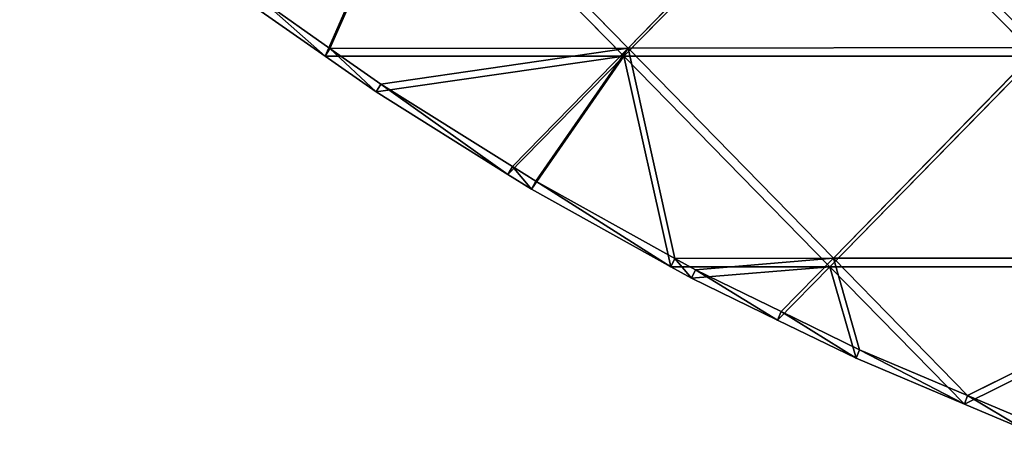
# Model space of a CAD drawing. Extents: x 0.1 to 0.6, y -0.1 to 1.1.
# Drawn here: x 0.4 to 0.41, y 0.46 to 0.47 of the extents above; entities that cross this region are included whole.
import ezdxf

# ---------------------------------------------------------------- set-up
doc = ezdxf.new("R2010")
doc.units = 0
doc.header["$LTSCALE"] = 0.0254
doc.layers.get('0').update_dxf_attribs({"linetype": 'CONTINUOUS'})

# ---------------------------------------------------------------- blocks, each defined once
blk = doc.blocks.new('GROUP_1')
at = {"color": 0}
for p, q in [((0.0154698, 0.0076798, 0.0007661), (0.0145888, 0.005728, 0.0002149)), ((0.0154698, 0.0076798, 0.0007661), (0.0145888, 0.005728, 0.0002149)), ((0.0154698, 0.0076798, 0.0007661), (0.0174155, 0.0057312, 0.000592)), ((0.0154698, 0.0076798, 0.0007661), (0.0174155, 0.0057312, 0.000592)), ((0.0174155, 0.0057312, 0.000592), (0.0193658, 0.007685, 0.0012728)), ((0.0174155, 0.0057312, 0.000592), (0.0193658, 0.007685, 0.0012728)), ((0.0145433, 0.0056562, 0.0005465), (0.0154219, 0.0076094, 0.0010976)), ((0.0145433, 0.0056562, 0.0005465), (0.0154219, 0.0076094, 0.0010976)), ((0.0154219, 0.0076094, 0.0010976), (0.017375, 0.0056562, 0.0009236)), ((0.0154219, 0.0076094, 0.0010976), (0.017375, 0.0056562, 0.0009236)), ((0.017375, 0.0056562, 0.0009236), (0.0193281, 0.0076094, 0.0016045)), ((0.017375, 0.0056562, 0.0009236), (0.0193281, 0.0076094, 0.0016045)), ((0.0212813, 0.0056562, 0.0013475), (0.0193281, 0.0076094, 0.0016045)), ((0.0212813, 0.0056562, 0.0013475), (0.0193281, 0.0076094, 0.0016045)), ((0.0139551, 0.0061652, 0.0002179), (0.0145888, 0.005728, 0.0002149)), ((0.0139551, 0.0061652, 0.0002179), (0.0145888, 0.005728, 0.0002149)), ((0.0145433, 0.0056562, 0.0005465), (0.0139064, 0.0060939, 0.0005491)), ((0.0145433, 0.0056562, 0.0005465), (0.0139064, 0.0060939, 0.0005491)), ((0.0145888, 0.005728, 0.0002149), (0.0145433, 0.0056562, 0.0005465)), ((0.0145888, 0.005728, 0.0002149), (0.0145433, 0.0056562, 0.0005465)), ((0.0145888, 0.005728, 0.0002149), (0.0174155, 0.0057312, 0.000592)), ((0.0145888, 0.005728, 0.0002149), (0.0174155, 0.0057312, 0.000592)), ((0.0145888, 0.005728, 0.0002149), (0.0150708, 0.0053957, 0.0002093)), ((0.0145888, 0.005728, 0.0002149), (0.0150708, 0.0053957, 0.0002093)), ((0.0150708, 0.0053957, 0.0002093), (0.0174155, 0.0057312, 0.000592)), ((0.0150708, 0.0053957, 0.0002093), (0.0174155, 0.0057312, 0.000592)), ((0.0163194, 0.0046327, 0.0002033), (0.0174155, 0.0057312, 0.000592)), ((0.0163194, 0.0046327, 0.0002033), (0.0174155, 0.0057312, 0.000592)), ((0.0165407, 0.0044975, 0.0002003), (0.0174155, 0.0057312, 0.000592)), ((0.0165407, 0.0044975, 0.0002003), (0.0174155, 0.0057312, 0.000592)), ((0.0174155, 0.0057312, 0.000592), (0.0213118, 0.0057358, 0.001016)), ((0.0174155, 0.0057312, 0.000592), (0.0213118, 0.0057358, 0.001016)), ((0.0174155, 0.0057312, 0.000592), (0.0193613, 0.0037814, 0.0003542)), ((0.0174155, 0.0057312, 0.000592), (0.0193613, 0.0037814, 0.0003542)), ((0.0174155, 0.0057312, 0.000592), (0.0178596, 0.0037794, 0.0001912)), ((0.0174155, 0.0057312, 0.000592), (0.0178596, 0.0037794, 0.0001912)), ((0.0193613, 0.0037814, 0.0003542), (0.0213118, 0.0057358, 0.001016)), ((0.0193613, 0.0037814, 0.0003542), (0.0213118, 0.0057358, 0.001016)), ((0.0150269, 0.0053239, 0.0005411), (0.0145433, 0.0056562, 0.0005465)), ((0.0145433, 0.0056562, 0.0005465), (0.017375, 0.0056562, 0.0009236)), ((0.0145433, 0.0056562, 0.0005465), (0.017375, 0.0056562, 0.0009236)), ((0.0150269, 0.0053239, 0.0005411), (0.0145433, 0.0056562, 0.0005465)), ((0.0150269, 0.0053239, 0.0005411), (0.017375, 0.0056562, 0.0009236)), ((0.0150269, 0.0053239, 0.0005411), (0.017375, 0.0056562, 0.0009236)), ((0.017375, 0.0056562, 0.0009236), (0.0162767, 0.004558, 0.0005346)), ((0.017375, 0.0056562, 0.0009236), (0.0162767, 0.004558, 0.0005346)), ((0.0165, 0.0044212, 0.0005315), (0.017375, 0.0056562, 0.0009236)), ((0.0165, 0.0044212, 0.0005315), (0.017375, 0.0056562, 0.0009236)), ((0.017375, 0.0056562, 0.0009236), (0.0212813, 0.0056562, 0.0013475)), ((0.0178225, 0.0037031, 0.0005228), (0.017375, 0.0056562, 0.0009236)), ((0.017375, 0.0056562, 0.0009236), (0.0212813, 0.0056562, 0.0013475)), ((0.0193281, 0.0037031, 0.0006858), (0.017375, 0.0056562, 0.0009236)), ((0.0193281, 0.0037031, 0.0006858), (0.017375, 0.0056562, 0.0009236)), ((0.0178225, 0.0037031, 0.0005228), (0.017375, 0.0056562, 0.0009236)), ((0.0193281, 0.0037031, 0.0006858), (0.0212813, 0.0056562, 0.0013475)), ((0.0193281, 0.0037031, 0.0006858), (0.0212813, 0.0056562, 0.0013475)), ((0.0150708, 0.0053957, 0.0002093), (0.0150269, 0.0053239, 0.0005411)), ((0.0150708, 0.0053957, 0.0002093), (0.0150269, 0.0053239, 0.0005411)), ((0.0150708, 0.0053957, 0.0002093), (0.0163194, 0.0046327, 0.0002033)), ((0.0150708, 0.0053957, 0.0002093), (0.0163194, 0.0046327, 0.0002033)), ((0.0162767, 0.004558, 0.0005346), (0.0150269, 0.0053239, 0.0005411)), ((0.0162767, 0.004558, 0.0005346), (0.0150269, 0.0053239, 0.0005411)), ((0.0163194, 0.0046327, 0.0002033), (0.0162767, 0.004558, 0.0005346)), ((0.0163194, 0.0046327, 0.0002033), (0.0162767, 0.004558, 0.0005346)), ((0.0163194, 0.0046327, 0.0002033), (0.0165407, 0.0044975, 0.0002003)), ((0.0163194, 0.0046327, 0.0002033), (0.0165407, 0.0044975, 0.0002003)), ((0.0165, 0.0044212, 0.0005315), (0.0162767, 0.004558, 0.0005346)), ((0.0165, 0.0044212, 0.0005315), (0.0162767, 0.004558, 0.0005346)), ((0.0165407, 0.0044975, 0.0002003), (0.0165, 0.0044212, 0.0005315)), ((0.0165407, 0.0044975, 0.0002003), (0.0165, 0.0044212, 0.0005315)), ((0.0165407, 0.0044975, 0.0002003), (0.0178596, 0.0037794, 0.0001912)), ((0.0165407, 0.0044975, 0.0002003), (0.0178596, 0.0037794, 0.0001912)), ((0.0178225, 0.0037031, 0.0005228), (0.0165, 0.0044212, 0.0005315)), ((0.0178225, 0.0037031, 0.0005228), (0.0165, 0.0044212, 0.0005315)), ((0.0178596, 0.0037794, 0.0001912), (0.0178225, 0.0037031, 0.0005228)), ((0.0178596, 0.0037794, 0.0001912), (0.0178225, 0.0037031, 0.0005228)), ((0.0178596, 0.0037794, 0.0001912), (0.0193613, 0.0037814, 0.0003542)), ((0.0178596, 0.0037794, 0.0001912), (0.0193613, 0.0037814, 0.0003542)), ((0.0178596, 0.0037794, 0.0001912), (0.0180541, 0.0036735, 0.0001882)), ((0.0178596, 0.0037794, 0.0001912), (0.0180541, 0.0036735, 0.0001882)), ((0.0180541, 0.0036735, 0.0001882), (0.0193613, 0.0037814, 0.0003542)), ((0.0180541, 0.0036735, 0.0001882), (0.0193613, 0.0037814, 0.0003542)), ((0.0188678, 0.0032871, 0.0001847), (0.0193613, 0.0037814, 0.0003542)), ((0.0188678, 0.0032871, 0.0001847), (0.0193613, 0.0037814, 0.0003542)), ((0.0193613, 0.0037814, 0.0003542), (0.0232589, 0.0037848, 0.0006961)), ((0.0193613, 0.0037814, 0.0003542), (0.0232589, 0.0037848, 0.0006961)), ((0.0193613, 0.0037814, 0.0003542), (0.0206321, 0.0025071, 0.0001673)), ((0.0193613, 0.0037814, 0.0003542), (0.0206321, 0.0025071, 0.0001673)), ((0.0193613, 0.0037814, 0.0003542), (0.0196098, 0.0029324, 0.0001748)), ((0.0193613, 0.0037814, 0.0003542), (0.0196098, 0.0029324, 0.0001748)), ((0.0206321, 0.0025071, 0.0001673), (0.0232589, 0.0037848, 0.0006961)), ((0.0206321, 0.0025071, 0.0001673), (0.0232589, 0.0037848, 0.0006961)), ((0.0180183, 0.0035968, 0.0005199), (0.0178225, 0.0037031, 0.0005228)), ((0.0178225, 0.0037031, 0.0005228), (0.0193281, 0.0037031, 0.0006858)), ((0.0178225, 0.0037031, 0.0005228), (0.0193281, 0.0037031, 0.0006858)), ((0.0180183, 0.0035968, 0.0005199), (0.0178225, 0.0037031, 0.0005228)), ((0.0180183, 0.0035968, 0.0005199), (0.0193281, 0.0037031, 0.0006858)), ((0.0180183, 0.0035968, 0.0005199), (0.0193281, 0.0037031, 0.0006858)), ((0.0180541, 0.0036735, 0.0001882), (0.0180183, 0.0035968, 0.0005199)), ((0.0180541, 0.0036735, 0.0001882), (0.0180183, 0.0035968, 0.0005199)), ((0.0180541, 0.0036735, 0.0001882), (0.0188678, 0.0032871, 0.0001847)), ((0.0180541, 0.0036735, 0.0001882), (0.0188678, 0.0032871, 0.0001847)), ((0.0188331, 0.0032081, 0.0005159), (0.0193281, 0.0037031, 0.0006858)), ((0.0188331, 0.0032081, 0.0005159), (0.0193281, 0.0037031, 0.0006858)), ((0.0193281, 0.0037031, 0.0006858), (0.0206029, 0.0024283, 0.0004991)), ((0.0232344, 0.0037031, 0.0010276), (0.0193281, 0.0037031, 0.0006858)), ((0.0195777, 0.002853, 0.0005062), (0.0193281, 0.0037031, 0.0006858)), ((0.0193281, 0.0037031, 0.0006858), (0.0206029, 0.0024283, 0.0004991)), ((0.0195777, 0.002853, 0.0005062), (0.0193281, 0.0037031, 0.0006858)), ((0.0232344, 0.0037031, 0.0010276), (0.0193281, 0.0037031, 0.0006858)), ((0.0206029, 0.0024283, 0.0004991), (0.0232344, 0.0037031, 0.0010276)), ((0.0206029, 0.0024283, 0.0004991), (0.0232344, 0.0037031, 0.0010276)), ((0.0188331, 0.0032081, 0.0005159), (0.0180183, 0.0035968, 0.0005199)), ((0.0188331, 0.0032081, 0.0005159), (0.0180183, 0.0035968, 0.0005199)), ((0.0188678, 0.0032871, 0.0001847), (0.0188331, 0.0032081, 0.0005159)), ((0.0188678, 0.0032871, 0.0001847), (0.0188331, 0.0032081, 0.0005159)), ((0.0188678, 0.0032871, 0.0001847), (0.0196098, 0.0029324, 0.0001748)), ((0.0188678, 0.0032871, 0.0001847), (0.0196098, 0.0029324, 0.0001748)), ((0.0195777, 0.002853, 0.0005062), (0.0188331, 0.0032081, 0.0005159)), ((0.0195777, 0.002853, 0.0005062), (0.0188331, 0.0032081, 0.0005159)), ((0.0195777, 0.002853, 0.0005062), (0.0196098, 0.0029324, 0.0001748)), ((0.0195777, 0.002853, 0.0005062), (0.0196098, 0.0029324, 0.0001748)), ((0.0196098, 0.0029324, 0.0001748), (0.0206321, 0.0025071, 0.0001673)), ((0.0196098, 0.0029324, 0.0001748), (0.0206321, 0.0025071, 0.0001673)), ((0.0206029, 0.0024283, 0.0004991), (0.0195777, 0.002853, 0.0005062)), ((0.0206029, 0.0024283, 0.0004991), (0.0195777, 0.002853, 0.0005062)), ((0.0206321, 0.0025071, 0.0001673), (0.0206029, 0.0024283, 0.0004991)), ((0.0206321, 0.0025071, 0.0001673), (0.0206029, 0.0024283, 0.0004991)), ((0.0206321, 0.0025071, 0.0001673), (0.0212014, 0.0022721, 0.000159)), ((0.0206321, 0.0025071, 0.0001673), (0.0212014, 0.0022721, 0.000159)), ((0.0211739, 0.0021918, 0.0004906), (0.0206029, 0.0024283, 0.0004991)), ((0.0211739, 0.0021918, 0.0004906), (0.0206029, 0.0024283, 0.0004991))]:
    blk.add_line(p, q, dxfattribs=at)
mesh = blk.add_polyface(dxfattribs=at)
corners = [(0.0154698, 0.0076798, 0.0007661), (0.0145888, 0.005728, 0.0002149), (0.0139551, 0.0061652, 0.0002179)]
mesh.append_faces([[corners[k] for k in face] for face in [(0, 1, 2)]], dxfattribs={"color": 0})
mesh = blk.add_polyface(dxfattribs=at)
corners = [(0.0174155, 0.0057312, 0.000592), (0.0145888, 0.005728, 0.0002149), (0.0154698, 0.0076798, 0.0007661)]
mesh.append_faces([[corners[k] for k in face] for face in [(0, 1, 2)]], dxfattribs={"color": 0})
mesh = blk.add_polyface(dxfattribs=at)
corners = [(0.0193658, 0.007685, 0.0012728), (0.0174155, 0.0057312, 0.000592), (0.0154698, 0.0076798, 0.0007661)]
mesh.append_faces([[corners[k] for k in face] for face in [(0, 1, 2)]], dxfattribs={"color": 0})
mesh = blk.add_polyface(dxfattribs=at)
corners = [(0.0213118, 0.0057358, 0.001016), (0.0174155, 0.0057312, 0.000592), (0.0193658, 0.007685, 0.0012728)]
mesh.append_faces([[corners[k] for k in face] for face in [(0, 1, 2)]], dxfattribs={"color": 0})
mesh = blk.add_polyface(dxfattribs=at)
corners = [(0.0232606, 0.0076882, 0.0016524), (0.0213118, 0.0057358, 0.001016), (0.0193658, 0.007685, 0.0012728)]
mesh.append_faces([[corners[k] for k in face] for face in [(0, 1, 2)]], dxfattribs={"color": 0})
mesh = blk.add_polyface(dxfattribs=at)
corners = [(0.0154219, 0.0076094, 0.0010976), (0.0139064, 0.0060939, 0.0005491), (0.0145433, 0.0056562, 0.0005465)]
mesh.append_faces([[corners[k] for k in face] for face in [(0, 1, 2)]], dxfattribs={"color": 0})
mesh = blk.add_polyface(dxfattribs=at)
corners = [(0.017375, 0.0056562, 0.0009236), (0.0154219, 0.0076094, 0.0010976), (0.0145433, 0.0056562, 0.0005465)]
mesh.append_faces([[corners[k] for k in face] for face in [(0, 1, 2)]], dxfattribs={"color": 0})
mesh = blk.add_polyface(dxfattribs=at)
corners = [(0.0193281, 0.0076094, 0.0016045), (0.0154219, 0.0076094, 0.0010976), (0.017375, 0.0056562, 0.0009236)]
mesh.append_faces([[corners[k] for k in face] for face in [(0, 1, 2)]], dxfattribs={"color": 0})
mesh = blk.add_polyface(dxfattribs=at)
corners = [(0.0212813, 0.0056562, 0.0013475), (0.0193281, 0.0076094, 0.0016045), (0.017375, 0.0056562, 0.0009236)]
mesh.append_faces([[corners[k] for k in face] for face in [(0, 1, 2)]], dxfattribs={"color": 0})
mesh = blk.add_polyface(dxfattribs=at)
corners = [(0.0232344, 0.0076094, 0.0019845), (0.0193281, 0.0076094, 0.0016045), (0.0212813, 0.0056562, 0.0013475)]
mesh.append_faces([[corners[k] for k in face] for face in [(0, 1, 2)]], dxfattribs={"color": 0})
mesh = blk.add_polyface(dxfattribs=at)
corners = [(0.0145433, 0.0056562, 0.0005465), (0.0139551, 0.0061652, 0.0002179), (0.0145888, 0.005728, 0.0002149), (0.0139064, 0.0060939, 0.0005491)]
mesh.append_faces([[corners[k] for k in face] for face in [(0, 1, 2), (1, 0, 3)]], dxfattribs={"vtx0": -1, "color": 0})
mesh = blk.add_polyface(dxfattribs=at)
corners = [(0.0150269, 0.0053239, 0.0005411), (0.0145888, 0.005728, 0.0002149), (0.0150708, 0.0053957, 0.0002093), (0.0145433, 0.0056562, 0.0005465)]
mesh.append_faces([[corners[k] for k in face] for face in [(0, 1, 2), (1, 0, 3)]], dxfattribs={"vtx0": -1, "color": 0})
mesh = blk.add_polyface(dxfattribs=at)
corners = [(0.0174155, 0.0057312, 0.000592), (0.0150708, 0.0053957, 0.0002093), (0.0145888, 0.005728, 0.0002149)]
mesh.append_faces([[corners[k] for k in face] for face in [(0, 1, 2)]], dxfattribs={"color": 0})
mesh = blk.add_polyface(dxfattribs=at)
corners = [(0.0174155, 0.0057312, 0.000592), (0.0163194, 0.0046327, 0.0002033), (0.0150708, 0.0053957, 0.0002093)]
mesh.append_faces([[corners[k] for k in face] for face in [(0, 1, 2)]], dxfattribs={"color": 0})
mesh = blk.add_polyface(dxfattribs=at)
corners = [(0.0174155, 0.0057312, 0.000592), (0.0165407, 0.0044975, 0.0002003), (0.0163194, 0.0046327, 0.0002033)]
mesh.append_faces([[corners[k] for k in face] for face in [(0, 1, 2)]], dxfattribs={"color": 0})
mesh = blk.add_polyface(dxfattribs=at)
corners = [(0.0178596, 0.0037794, 0.0001912), (0.0165407, 0.0044975, 0.0002003), (0.0174155, 0.0057312, 0.000592)]
mesh.append_faces([[corners[k] for k in face] for face in [(0, 1, 2)]], dxfattribs={"color": 0})
mesh = blk.add_polyface(dxfattribs=at)
corners = [(0.0213118, 0.0057358, 0.001016), (0.0193613, 0.0037814, 0.0003542), (0.0174155, 0.0057312, 0.000592)]
mesh.append_faces([[corners[k] for k in face] for face in [(0, 1, 2)]], dxfattribs={"color": 0})
mesh = blk.add_polyface(dxfattribs=at)
corners = [(0.0193613, 0.0037814, 0.0003542), (0.0178596, 0.0037794, 0.0001912), (0.0174155, 0.0057312, 0.000592)]
mesh.append_faces([[corners[k] for k in face] for face in [(0, 1, 2)]], dxfattribs={"color": 0})
mesh = blk.add_polyface(dxfattribs=at)
corners = [(0.0232589, 0.0037848, 0.0006961), (0.0193613, 0.0037814, 0.0003542), (0.0213118, 0.0057358, 0.001016)]
mesh.append_faces([[corners[k] for k in face] for face in [(0, 1, 2)]], dxfattribs={"color": 0})
mesh = blk.add_polyface(dxfattribs=at)
corners = [(0.017375, 0.0056562, 0.0009236), (0.0145433, 0.0056562, 0.0005465), (0.0150269, 0.0053239, 0.0005411)]
mesh.append_faces([[corners[k] for k in face] for face in [(0, 1, 2)]], dxfattribs={"color": 0})
mesh = blk.add_polyface(dxfattribs=at)
corners = [(0.017375, 0.0056562, 0.0009236), (0.0150269, 0.0053239, 0.0005411), (0.0162767, 0.004558, 0.0005346)]
mesh.append_faces([[corners[k] for k in face] for face in [(0, 1, 2)]], dxfattribs={"color": 0})
mesh = blk.add_polyface(dxfattribs=at)
corners = [(0.017375, 0.0056562, 0.0009236), (0.0162767, 0.004558, 0.0005346), (0.0165, 0.0044212, 0.0005315)]
mesh.append_faces([[corners[k] for k in face] for face in [(0, 1, 2)]], dxfattribs={"color": 0})
mesh = blk.add_polyface(dxfattribs=at)
corners = [(0.0178225, 0.0037031, 0.0005228), (0.017375, 0.0056562, 0.0009236), (0.0165, 0.0044212, 0.0005315)]
mesh.append_faces([[corners[k] for k in face] for face in [(0, 1, 2)]], dxfattribs={"color": 0})
mesh = blk.add_polyface(dxfattribs=at)
corners = [(0.0212813, 0.0056562, 0.0013475), (0.017375, 0.0056562, 0.0009236), (0.0193281, 0.0037031, 0.0006858)]
mesh.append_faces([[corners[k] for k in face] for face in [(0, 1, 2)]], dxfattribs={"color": 0})
mesh = blk.add_polyface(dxfattribs=at)
corners = [(0.0193281, 0.0037031, 0.0006858), (0.017375, 0.0056562, 0.0009236), (0.0178225, 0.0037031, 0.0005228)]
mesh.append_faces([[corners[k] for k in face] for face in [(0, 1, 2)]], dxfattribs={"color": 0})
mesh = blk.add_polyface(dxfattribs=at)
corners = [(0.0232344, 0.0037031, 0.0010276), (0.0212813, 0.0056562, 0.0013475), (0.0193281, 0.0037031, 0.0006858)]
mesh.append_faces([[corners[k] for k in face] for face in [(0, 1, 2)]], dxfattribs={"color": 0})
mesh = blk.add_polyface(dxfattribs=at)
corners = [(0.0162767, 0.004558, 0.0005346), (0.0150708, 0.0053957, 0.0002093), (0.0163194, 0.0046327, 0.0002033), (0.0150269, 0.0053239, 0.0005411)]
mesh.append_faces([[corners[k] for k in face] for face in [(0, 1, 2), (1, 0, 3)]], dxfattribs={"vtx0": -1, "color": 0})
mesh = blk.add_polyface(dxfattribs=at)
corners = [(0.0165, 0.0044212, 0.0005315), (0.0163194, 0.0046327, 0.0002033), (0.0165407, 0.0044975, 0.0002003), (0.0162767, 0.004558, 0.0005346)]
mesh.append_faces([[corners[k] for k in face] for face in [(0, 1, 2), (1, 0, 3)]], dxfattribs={"vtx0": -1, "color": 0})
mesh = blk.add_polyface(dxfattribs=at)
corners = [(0.0178225, 0.0037031, 0.0005228), (0.0165407, 0.0044975, 0.0002003), (0.0178596, 0.0037794, 0.0001912), (0.0165, 0.0044212, 0.0005315)]
mesh.append_faces([[corners[k] for k in face] for face in [(0, 1, 2), (1, 0, 3)]], dxfattribs={"vtx0": -1, "color": 0})
mesh = blk.add_polyface(dxfattribs=at)
corners = [(0.0180183, 0.0035968, 0.0005199), (0.0178596, 0.0037794, 0.0001912), (0.0180541, 0.0036735, 0.0001882), (0.0178225, 0.0037031, 0.0005228)]
mesh.append_faces([[corners[k] for k in face] for face in [(0, 1, 2), (1, 0, 3)]], dxfattribs={"vtx0": -1, "color": 0})
mesh = blk.add_polyface(dxfattribs=at)
corners = [(0.0193613, 0.0037814, 0.0003542), (0.0180541, 0.0036735, 0.0001882), (0.0178596, 0.0037794, 0.0001912)]
mesh.append_faces([[corners[k] for k in face] for face in [(0, 1, 2)]], dxfattribs={"color": 0})
mesh = blk.add_polyface(dxfattribs=at)
corners = [(0.0193613, 0.0037814, 0.0003542), (0.0188678, 0.0032871, 0.0001847), (0.0180541, 0.0036735, 0.0001882)]
mesh.append_faces([[corners[k] for k in face] for face in [(0, 1, 2)]], dxfattribs={"color": 0})
mesh = blk.add_polyface(dxfattribs=at)
corners = [(0.0196098, 0.0029324, 0.0001748), (0.0188678, 0.0032871, 0.0001847), (0.0193613, 0.0037814, 0.0003542)]
mesh.append_faces([[corners[k] for k in face] for face in [(0, 1, 2)]], dxfattribs={"color": 0})
mesh = blk.add_polyface(dxfattribs=at)
corners = [(0.0232589, 0.0037848, 0.0006961), (0.0206321, 0.0025071, 0.0001673), (0.0193613, 0.0037814, 0.0003542)]
mesh.append_faces([[corners[k] for k in face] for face in [(0, 1, 2)]], dxfattribs={"color": 0})
mesh = blk.add_polyface(dxfattribs=at)
corners = [(0.0206321, 0.0025071, 0.0001673), (0.0196098, 0.0029324, 0.0001748), (0.0193613, 0.0037814, 0.0003542)]
mesh.append_faces([[corners[k] for k in face] for face in [(0, 1, 2)]], dxfattribs={"color": 0})
mesh = blk.add_polyface(dxfattribs=at)
corners = [(0.0232589, 0.0037848, 0.0006961), (0.0212014, 0.0022721, 0.000159), (0.0206321, 0.0025071, 0.0001673)]
mesh.append_faces([[corners[k] for k in face] for face in [(0, 1, 2)]], dxfattribs={"color": 0})
mesh = blk.add_polyface(dxfattribs=at)
corners = [(0.0193281, 0.0037031, 0.0006858), (0.0178225, 0.0037031, 0.0005228), (0.0180183, 0.0035968, 0.0005199)]
mesh.append_faces([[corners[k] for k in face] for face in [(0, 1, 2)]], dxfattribs={"color": 0})
mesh = blk.add_polyface(dxfattribs=at)
corners = [(0.0193281, 0.0037031, 0.0006858), (0.0180183, 0.0035968, 0.0005199), (0.0188331, 0.0032081, 0.0005159)]
mesh.append_faces([[corners[k] for k in face] for face in [(0, 1, 2)]], dxfattribs={"color": 0})
mesh = blk.add_polyface(dxfattribs=at)
corners = [(0.0188331, 0.0032081, 0.0005159), (0.0180541, 0.0036735, 0.0001882), (0.0188678, 0.0032871, 0.0001847), (0.0180183, 0.0035968, 0.0005199)]
mesh.append_faces([[corners[k] for k in face] for face in [(0, 1, 2), (1, 0, 3)]], dxfattribs={"vtx0": -1, "color": 0})
mesh = blk.add_polyface(dxfattribs=at)
corners = [(0.0195777, 0.002853, 0.0005062), (0.0193281, 0.0037031, 0.0006858), (0.0188331, 0.0032081, 0.0005159)]
mesh.append_faces([[corners[k] for k in face] for face in [(0, 1, 2)]], dxfattribs={"color": 0})
mesh = blk.add_polyface(dxfattribs=at)
corners = [(0.0232344, 0.0037031, 0.0010276), (0.0193281, 0.0037031, 0.0006858), (0.0206029, 0.0024283, 0.0004991)]
mesh.append_faces([[corners[k] for k in face] for face in [(0, 1, 2)]], dxfattribs={"color": 0})
mesh = blk.add_polyface(dxfattribs=at)
corners = [(0.0206029, 0.0024283, 0.0004991), (0.0193281, 0.0037031, 0.0006858), (0.0195777, 0.002853, 0.0005062)]
mesh.append_faces([[corners[k] for k in face] for face in [(0, 1, 2)]], dxfattribs={"color": 0})
mesh = blk.add_polyface(dxfattribs=at)
corners = [(0.0232344, 0.0037031, 0.0010276), (0.0206029, 0.0024283, 0.0004991), (0.0211739, 0.0021918, 0.0004906)]
mesh.append_faces([[corners[k] for k in face] for face in [(0, 1, 2)]], dxfattribs={"color": 0})
mesh = blk.add_polyface(dxfattribs=at)
corners = [(0.0195777, 0.002853, 0.0005062), (0.0188678, 0.0032871, 0.0001847), (0.0196098, 0.0029324, 0.0001748), (0.0188331, 0.0032081, 0.0005159)]
mesh.append_faces([[corners[k] for k in face] for face in [(0, 1, 2), (1, 0, 3)]], dxfattribs={"vtx0": -1, "color": 0})
mesh = blk.add_polyface(dxfattribs=at)
corners = [(0.0206029, 0.0024283, 0.0004991), (0.0196098, 0.0029324, 0.0001748), (0.0206321, 0.0025071, 0.0001673), (0.0195777, 0.002853, 0.0005062)]
mesh.append_faces([[corners[k] for k in face] for face in [(0, 1, 2), (1, 0, 3)]], dxfattribs={"vtx0": -1, "color": 0})
mesh = blk.add_polyface(dxfattribs=at)
corners = [(0.0211739, 0.0021918, 0.0004906), (0.0206321, 0.0025071, 0.0001673), (0.0212014, 0.0022721, 0.000159), (0.0206029, 0.0024283, 0.0004991)]
mesh.append_faces([[corners[k] for k in face] for face in [(0, 1, 2), (1, 0, 3)]], dxfattribs={"vtx0": -1, "color": 0})
blk = doc.blocks.new('GROUP_9')
at = {"color": 0, "xscale": 1.174199999999999}
blk.add_blockref('GROUP_1', (0.28476, 0.467, 0.0023804), dxfattribs=at)
at = {"color": 0}
mesh = blk.add_polyface(dxfattribs=at)
corners = [(0.0005, 0.0005, 0.06), (0.0495, 0.2255, 0.06), (0.0005, 0.9995, 0.06), (0.0495341, 0.2252412, 0.06), (0.049634, 0.225, 0.06), (0.0497929, 0.2247929, 0.06), (0.05, 0.224634, 0.06), (0.4995, 0.0005, 0.06), (0.0502412, 0.2245341, 0.06), (0.0505, 0.2245, 0.06), (0.3895, 0.2245, 0.06), (0.3897588, 0.2245341, 0.06), (0.39, 0.224634, 0.06), (0.3902071, 0.2247929, 0.06), (0.390366, 0.225, 0.06), (0.3904659, 0.2252412, 0.06), (0.3905, 0.2255, 0.06), (0.3905, 0.5, 0.06), (0.4132255, 0.4971893, 0.06), (0.4130781, 0.49812, 0.06), (0.4129894, 0.4990581, 0.06), (0.3905, 0.7765, 0.06), (0.4129598, 0.5, 0.06), (0.413431, 0.4962697, 0.06), (0.4136939, 0.4953647, 0.06), (0.4140131, 0.4944781, 0.06), (0.4143874, 0.4936133, 0.06), (0.4148152, 0.4927737, 0.06), (0.4152949, 0.4919626, 0.06), (0.4158245, 0.4911832, 0.06), (0.4164021, 0.4904386, 0.06), (0.4170253, 0.4897318, 0.06), (0.4176916, 0.4890655, 0.06), (0.4183984, 0.4884423, 0.06), (0.419143, 0.4878647, 0.06), (0.4199224, 0.4873351, 0.06), (0.4207335, 0.4868554, 0.06), (0.4215731, 0.4864276, 0.06), (0.4224379, 0.4860534, 0.06), (0.4233245, 0.4857342, 0.06), (0.4242294, 0.4854713, 0.06), (0.4251491, 0.4852657, 0.06), (0.4260798, 0.4851183, 0.06), (0.4270179, 0.4850296, 0.06), (0.4279598, 0.485, 0.06), (0.4289016, 0.4850296, 0.06), (0.4298398, 0.4851183, 0.06), (0.4307705, 0.4852657, 0.06), (0.4316901, 0.4854713, 0.06), (0.432595, 0.4857342, 0.06), (0.4334817, 0.4860534, 0.06), (0.4343465, 0.4864276, 0.06), (0.4351861, 0.4868554, 0.06), (0.4359972, 0.4873351, 0.06), (0.4367766, 0.4878647, 0.06), (0.4375212, 0.4884423, 0.06), (0.438228, 0.4890655, 0.06), (0.4388943, 0.4897318, 0.06), (0.4395175, 0.4904386, 0.06), (0.440095, 0.4911832, 0.06), (0.4406247, 0.4919626, 0.06), (0.4411044, 0.4927737, 0.06), (0.4415322, 0.4936133, 0.06), (0.4419064, 0.4944781, 0.06), (0.4422256, 0.4953647, 0.06), (0.4424885, 0.4962697, 0.06), (0.4426941, 0.4971893, 0.06), (0.4428415, 0.49812, 0.06), (0.4429302, 0.4990581, 0.06), (0.4429598, 0.5, 0.06), (0.05, 0.777366, 0.06), (0.4995, 0.9995, 0.06), (0.0497929, 0.7772071, 0.06), (0.049634, 0.777, 0.06), (0.0495341, 0.7767588, 0.06), (0.0495, 0.7765, 0.06), (0.0502412, 0.7774659, 0.06), (0.0505, 0.7775, 0.06), (0.3895, 0.7775, 0.06), (0.3897588, 0.7774659, 0.06), (0.39, 0.777366, 0.06), (0.3902071, 0.7772071, 0.06), (0.390366, 0.777, 0.06), (0.3904659, 0.7767588, 0.06), (0.4132255, 0.5028107, 0.06), (0.4130781, 0.50188, 0.06), (0.4129894, 0.5009419, 0.06), (0.413431, 0.5037303, 0.06), (0.4136939, 0.5046353, 0.06), (0.4140131, 0.5055219, 0.06), (0.4143874, 0.5063867, 0.06), (0.4148152, 0.5072263, 0.06), (0.4152949, 0.5080374, 0.06), (0.4158245, 0.5088168, 0.06), (0.4164021, 0.5095614, 0.06), (0.4170253, 0.5102682, 0.06), (0.4176916, 0.5109345, 0.06), (0.4183984, 0.5115577, 0.06), (0.419143, 0.5121353, 0.06), (0.4199224, 0.5126649, 0.06), (0.4207335, 0.5131446, 0.06), (0.4215731, 0.5135724, 0.06), (0.4224379, 0.5139466, 0.06), (0.4233245, 0.5142658, 0.06), (0.4242294, 0.5145287, 0.06), (0.4251491, 0.5147343, 0.06), (0.4260798, 0.5148817, 0.06), (0.4270179, 0.5149704, 0.06), (0.4279598, 0.515, 0.06), (0.4289016, 0.5149704, 0.06), (0.4298398, 0.5148817, 0.06), (0.4307705, 0.5147343, 0.06), (0.4316901, 0.5145287, 0.06), (0.432595, 0.5142658, 0.06), (0.4334817, 0.5139466, 0.06), (0.4343465, 0.5135724, 0.06), (0.4351861, 0.5131446, 0.06), (0.4359972, 0.5126649, 0.06), (0.4367766, 0.5121353, 0.06), (0.4375212, 0.5115577, 0.06), (0.438228, 0.5109345, 0.06), (0.4388943, 0.5102682, 0.06), (0.4395175, 0.5095614, 0.06), (0.440095, 0.5088168, 0.06), (0.4406247, 0.5080374, 0.06), (0.4411044, 0.5072263, 0.06), (0.4415322, 0.5063867, 0.06), (0.4419064, 0.5055219, 0.06), (0.4422256, 0.5046353, 0.06), (0.4424885, 0.5037303, 0.06), (0.4426941, 0.5028107, 0.06), (0.4428415, 0.50188, 0.06), (0.4429302, 0.5009419, 0.06), (0.4995, 0.5, 0.06)]
mesh.append_faces([[corners[k] for k in face] for face in [(71, 7, 133)]], dxfattribs={"vtx0": -1, "color": 0})
mesh.append_faces([[corners[k] for k in face] for face in [(0, 1, 2), (1, 0, 3), (3, 0, 4), (4, 0, 5), (5, 0, 6), (6, 7, 8), (8, 7, 9), (9, 7, 10), (10, 7, 11), (11, 7, 12), (12, 7, 13), (13, 7, 14), (14, 7, 15), (15, 7, 16), (16, 7, 17), (17, 20, 21), (18, 7, 23), (23, 7, 24), (24, 7, 25), (25, 7, 26), (26, 7, 27), (27, 7, 28), (28, 7, 29), (29, 7, 30), (30, 7, 31), (31, 7, 32), (32, 7, 33), (33, 7, 34), (34, 7, 35), (35, 7, 36), (36, 7, 37), (37, 7, 38), (38, 7, 39), (39, 7, 40), (40, 7, 41), (41, 7, 42), (42, 7, 43), (43, 7, 44), (44, 7, 45), (45, 7, 46), (46, 7, 47), (47, 7, 48), (48, 7, 49), (49, 7, 50), (50, 7, 51), (51, 7, 52), (52, 7, 53), (53, 7, 54), (54, 7, 55), (55, 7, 56), (56, 7, 57), (57, 7, 58), (58, 7, 59), (59, 7, 60), (60, 7, 61), (61, 7, 62), (62, 7, 63), (63, 7, 64), (64, 7, 65), (65, 7, 66), (66, 7, 67), (67, 7, 68), (68, 7, 69), (2, 70, 71), (70, 2, 72), (72, 2, 73), (73, 2, 74), (74, 2, 75), (75, 2, 1), (84, 21, 85), (85, 21, 86), (86, 21, 22)]], dxfattribs={"vtx0": -1, "vtx1": -1, "color": 0})
mesh.append_faces([[corners[k] for k in face] for face in [(17, 7, 18), (71, 21, 84), (71, 69, 7)]], dxfattribs={"vtx0": -1, "vtx1": -1, "vtx2": -1, "color": 0})
mesh.append_faces([[corners[k] for k in face] for face in [(6, 0, 7), (17, 18, 19), (17, 19, 20), (21, 20, 22), (71, 70, 76), (71, 76, 77), (71, 77, 78), (71, 78, 79), (71, 79, 80), (71, 80, 81), (71, 81, 82), (71, 82, 83), (71, 83, 21), (71, 84, 87), (71, 87, 88), (71, 88, 89), (71, 89, 90), (71, 90, 91), (71, 91, 92), (71, 92, 93), (71, 93, 94), (71, 94, 95), (71, 95, 96), (71, 96, 97), (71, 97, 98), (71, 98, 99), (71, 99, 100), (71, 100, 101), (71, 101, 102), (71, 102, 103), (71, 103, 104), (71, 104, 105), (71, 105, 106), (71, 106, 107), (71, 107, 108), (71, 108, 109), (71, 109, 110), (71, 110, 111), (71, 111, 112), (71, 112, 113), (71, 113, 114), (71, 114, 115), (71, 115, 116), (71, 116, 117), (71, 117, 118), (71, 118, 119), (71, 119, 120), (71, 120, 121), (71, 121, 122), (71, 122, 123), (71, 123, 124), (71, 124, 125), (71, 125, 126), (71, 126, 127), (71, 127, 128), (71, 128, 129), (71, 129, 130), (71, 130, 131), (71, 131, 132), (71, 132, 69)]], dxfattribs={"vtx0": -1, "vtx2": -1, "color": 0})
mesh = blk.add_polyface(dxfattribs=at)
corners = [(0.0005, 0.9995, 0.05), (0.04, 0.787, 0.05), (0.0005, 0.0005, 0.05), (0.4995, 0.9995, 0.05), (0.4, 0.787, 0.05), (0.4132255, 0.5028107, 0.05), (0.4130781, 0.50188, 0.05), (0.4129894, 0.5009419, 0.05), (0.4, 0.215, 0.05), (0.4129598, 0.5, 0.05), (0.413431, 0.5037303, 0.05), (0.4136939, 0.5046353, 0.05), (0.4140131, 0.5055219, 0.05), (0.4143874, 0.5063867, 0.05), (0.4148152, 0.5072263, 0.05), (0.4152949, 0.5080374, 0.05), (0.4158245, 0.5088168, 0.05), (0.4164021, 0.5095614, 0.05), (0.4170253, 0.5102682, 0.05), (0.4176916, 0.5109345, 0.05), (0.4183984, 0.5115577, 0.05), (0.419143, 0.5121353, 0.05), (0.4199224, 0.5126649, 0.05), (0.4207335, 0.5131446, 0.05), (0.4215731, 0.5135724, 0.05), (0.4224379, 0.5139466, 0.05), (0.4233245, 0.5142658, 0.05), (0.4242294, 0.5145287, 0.05), (0.4251491, 0.5147343, 0.05), (0.4260798, 0.5148817, 0.05), (0.4270179, 0.5149704, 0.05), (0.4279598, 0.515, 0.05), (0.4289016, 0.5149704, 0.05), (0.4298398, 0.5148817, 0.05), (0.4307705, 0.5147343, 0.05), (0.4316901, 0.5145287, 0.05), (0.432595, 0.5142658, 0.05), (0.4334817, 0.5139466, 0.05), (0.4343465, 0.5135724, 0.05), (0.4351861, 0.5131446, 0.05), (0.4359972, 0.5126649, 0.05), (0.4367766, 0.5121353, 0.05), (0.4375212, 0.5115577, 0.05), (0.438228, 0.5109345, 0.05), (0.4388943, 0.5102682, 0.05), (0.4395175, 0.5095614, 0.05), (0.440095, 0.5088168, 0.05), (0.4406247, 0.5080374, 0.05), (0.4411044, 0.5072263, 0.05), (0.4415322, 0.5063867, 0.05), (0.4419064, 0.5055219, 0.05), (0.4422256, 0.5046353, 0.05), (0.4424885, 0.5037303, 0.05), (0.4426941, 0.5028107, 0.05), (0.4428415, 0.50188, 0.05), (0.4429302, 0.5009419, 0.05), (0.4429598, 0.5, 0.05), (0.04, 0.215, 0.05), (0.4995, 0.0005, 0.05), (0.4132255, 0.4971893, 0.05), (0.4130781, 0.49812, 0.05), (0.4129894, 0.4990581, 0.05), (0.413431, 0.4962697, 0.05), (0.4136939, 0.4953647, 0.05), (0.4140131, 0.4944781, 0.05), (0.4143874, 0.4936133, 0.05), (0.4148152, 0.4927737, 0.05), (0.4152949, 0.4919626, 0.05), (0.4158245, 0.4911832, 0.05), (0.4164021, 0.4904386, 0.05), (0.4170253, 0.4897318, 0.05), (0.4176916, 0.4890655, 0.05), (0.4183984, 0.4884423, 0.05), (0.419143, 0.4878647, 0.05), (0.4199224, 0.4873351, 0.05), (0.4207335, 0.4868554, 0.05), (0.4215731, 0.4864276, 0.05), (0.4224379, 0.4860534, 0.05), (0.4233245, 0.4857342, 0.05), (0.4242294, 0.4854713, 0.05), (0.4251491, 0.4852657, 0.05), (0.4260798, 0.4851183, 0.05), (0.4270179, 0.4850296, 0.05), (0.4279598, 0.485, 0.05), (0.4289016, 0.4850296, 0.05), (0.4298398, 0.4851183, 0.05), (0.4307705, 0.4852657, 0.05), (0.4316901, 0.4854713, 0.05), (0.432595, 0.4857342, 0.05), (0.4334817, 0.4860534, 0.05), (0.4343465, 0.4864276, 0.05), (0.4351861, 0.4868554, 0.05), (0.4359972, 0.4873351, 0.05), (0.4367766, 0.4878647, 0.05), (0.4375212, 0.4884423, 0.05), (0.438228, 0.4890655, 0.05), (0.4388943, 0.4897318, 0.05), (0.4395175, 0.4904386, 0.05), (0.440095, 0.4911832, 0.05), (0.4406247, 0.4919626, 0.05), (0.4411044, 0.4927737, 0.05), (0.4415322, 0.4936133, 0.05), (0.4419064, 0.4944781, 0.05), (0.4422256, 0.4953647, 0.05), (0.4424885, 0.4962697, 0.05), (0.4426941, 0.4971893, 0.05), (0.4428415, 0.49812, 0.05), (0.4429302, 0.4990581, 0.05)]
mesh.append_faces([[corners[k] for k in face] for face in [(0, 1, 2), (1, 3, 4), (4, 7, 8), (5, 3, 10), (10, 3, 11), (11, 3, 12), (12, 3, 13), (13, 3, 14), (14, 3, 15), (15, 3, 16), (16, 3, 17), (17, 3, 18), (18, 3, 19), (19, 3, 20), (20, 3, 21), (21, 3, 22), (22, 3, 23), (23, 3, 24), (24, 3, 25), (25, 3, 26), (26, 3, 27), (27, 3, 28), (28, 3, 29), (29, 3, 30), (30, 3, 31), (31, 3, 32), (32, 3, 33), (33, 3, 34), (34, 3, 35), (35, 3, 36), (36, 3, 37), (37, 3, 38), (38, 3, 39), (39, 3, 40), (40, 3, 41), (41, 3, 42), (42, 3, 43), (43, 3, 44), (44, 3, 45), (45, 3, 46), (46, 3, 47), (47, 3, 48), (48, 3, 49), (49, 3, 50), (50, 3, 51), (51, 3, 52), (52, 3, 53), (53, 3, 54), (54, 3, 55), (55, 3, 56), (2, 57, 58), (57, 2, 1), (59, 8, 60), (60, 8, 61), (61, 8, 9), (58, 56, 3)]], dxfattribs={"vtx0": -1, "vtx1": -1, "color": 0})
mesh.append_faces([[corners[k] for k in face] for face in [(4, 3, 5), (58, 8, 59)]], dxfattribs={"vtx0": -1, "vtx1": -1, "vtx2": -1, "color": 0})
mesh.append_faces([[corners[k] for k in face] for face in [(1, 0, 3), (4, 5, 6), (4, 6, 7), (8, 7, 9), (58, 57, 8), (58, 59, 62), (58, 62, 63), (58, 63, 64), (58, 64, 65), (58, 65, 66), (58, 66, 67), (58, 67, 68), (58, 68, 69), (58, 69, 70), (58, 70, 71), (58, 71, 72), (58, 72, 73), (58, 73, 74), (58, 74, 75), (58, 75, 76), (58, 76, 77), (58, 77, 78), (58, 78, 79), (58, 79, 80), (58, 80, 81), (58, 81, 82), (58, 82, 83), (58, 83, 84), (58, 84, 85), (58, 85, 86), (58, 86, 87), (58, 87, 88), (58, 88, 89), (58, 89, 90), (58, 90, 91), (58, 91, 92), (58, 92, 93), (58, 93, 94), (58, 94, 95), (58, 95, 96), (58, 96, 97), (58, 97, 98), (58, 98, 99), (58, 99, 100), (58, 100, 101), (58, 101, 102), (58, 102, 103), (58, 103, 104), (58, 104, 105), (58, 105, 106), (58, 106, 107), (58, 107, 56)]], dxfattribs={"vtx0": -1, "vtx2": -1, "color": 0})
mesh = blk.add_polyface(dxfattribs=at)
corners = [(0.3895, 0.4541569, 0.0001439), (0.0505, 0.5), (0.0505, 0.4541569, 0.0001439), (0.319735, 0.4776408, 0.0000702), (0.3183454, 0.4781411, 0.0000686), (0.31699, 0.4787276, 0.0000668), (0.315674, 0.4793981, 0.0000647), (0.3144028, 0.4801499, 0.0000623), (0.3131812, 0.4809801, 0.0000597), (0.3120142, 0.4818853, 0.0000569), (0.3109064, 0.482862, 0.0000538), (0.309862, 0.4839064, 0.0000505), (0.3088853, 0.4850142, 0.000047), (0.3079801, 0.4861812, 0.0000434), (0.3071499, 0.4874028, 0.0000395), (0.3063981, 0.488674, 0.0000356), (0.3057276, 0.48999, 0.0000314), (0.305141, 0.4913454, 0.0000272), (0.3046408, 0.492735, 0.0000228), (0.3042287, 0.4941533, 0.0000184), (0.3039065, 0.4955947, 0.0000138), (0.3036755, 0.4970534, 0.0000093), (0.3035365, 0.4985238, 0.0000046), (0.3034901, 0.5), (0.3211533, 0.4772287, 0.0000715), (0.3225947, 0.4769065, 0.0000725), (0.3240534, 0.4766755, 0.0000732), (0.3255238, 0.4765365, 0.0000737), (0.327, 0.4764901, 0.0000738), (0.3284762, 0.4765365, 0.0000737), (0.3299466, 0.4766755, 0.0000732), (0.3314053, 0.4769065, 0.0000725), (0.3328467, 0.4772287, 0.0000715), (0.334265, 0.4776408, 0.0000702), (0.3356546, 0.4781411, 0.0000686), (0.33701, 0.4787276, 0.0000668), (0.338326, 0.4793981, 0.0000647), (0.3395972, 0.4801499, 0.0000623), (0.3408188, 0.4809801, 0.0000597), (0.3419858, 0.4818853, 0.0000569), (0.3430936, 0.482862, 0.0000538), (0.344138, 0.4839064, 0.0000505), (0.3451147, 0.4850142, 0.000047), (0.3460199, 0.4861812, 0.0000434), (0.3468501, 0.4874028, 0.0000395), (0.3476019, 0.488674, 0.0000356), (0.3482724, 0.48999, 0.0000314), (0.348859, 0.4913454, 0.0000272), (0.3493592, 0.492735, 0.0000228), (0.3497713, 0.4941533, 0.0000184), (0.3500935, 0.4955947, 0.0000138), (0.3503245, 0.4970534, 0.0000093), (0.3504635, 0.4985238, 0.0000046), (0.3505099, 0.5), (0.3895, 0.5)]
mesh.append_faces([[corners[k] for k in face] for face in [(0, 1, 2), (1, 22, 23), (53, 0, 54)]], dxfattribs={"vtx0": -1, "color": 0})
mesh.append_faces([[corners[k] for k in face] for face in [(3, 0, 24), (24, 0, 25), (25, 0, 26), (26, 0, 27), (27, 0, 28), (28, 0, 29), (29, 0, 30), (30, 0, 31), (31, 0, 32), (32, 0, 33), (33, 0, 34), (34, 0, 35), (35, 0, 36), (36, 0, 37), (37, 0, 38), (38, 0, 39), (39, 0, 40), (40, 0, 41), (41, 0, 42), (42, 0, 43), (43, 0, 44), (44, 0, 45), (45, 0, 46), (46, 0, 47), (47, 0, 48), (48, 0, 49), (49, 0, 50), (50, 0, 51), (51, 0, 52), (52, 0, 53)]], dxfattribs={"vtx0": -1, "vtx1": -1, "color": 0})
mesh.append_faces([[corners[k] for k in face] for face in [(1, 0, 3)]], dxfattribs={"vtx0": -1, "vtx1": -1, "vtx2": -1, "color": 0})
mesh.append_faces([[corners[k] for k in face] for face in [(1, 3, 4), (1, 4, 5), (1, 5, 6), (1, 6, 7), (1, 7, 8), (1, 8, 9), (1, 9, 10), (1, 10, 11), (1, 11, 12), (1, 12, 13), (1, 13, 14), (1, 14, 15), (1, 15, 16), (1, 16, 17), (1, 17, 18), (1, 18, 19), (1, 19, 20), (1, 20, 21), (1, 21, 22)]], dxfattribs={"vtx0": -1, "vtx2": -1, "color": 0})
blk = doc.blocks.new('GROUP_11')
at = {"color": 0, "yscale": 1.2}
blk.add_blockref('GROUP_9', (0.988891, 3.197826, 0.3305), dxfattribs=at)
blk = doc.blocks.new('GROUP_8')
at = {"color": 0}
blk.add_blockref('GROUP_11', (-0.608643, -3.197667, 0.06), dxfattribs=at)

msp = doc.modelspace()

# ---------------------------------------------------------------- block references
at = {"color": 0}
msp.add_blockref('GROUP_8', (-0.2801, -0.100159), dxfattribs=at)

doc.saveas('drawing.dxf')
